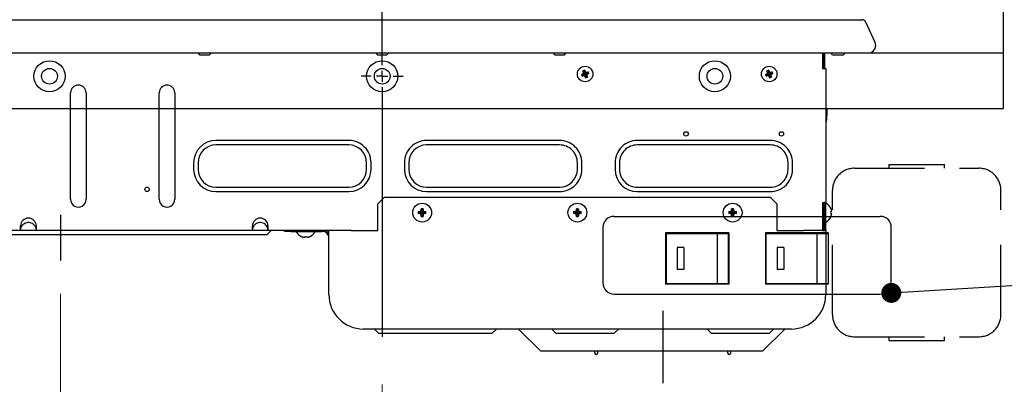
# Model space of a CAD drawing. Units: millimetres. Extents: x 106 to 6060, y -357 to 4222.
# Drawn here: x 3236 to 3680, y 1328 to 1492 of the extents above; entities that cross this region are included whole.
import ezdxf

# ---------------------------------------------------------------- set-up
doc = ezdxf.new("R2010")
doc.units = ezdxf.units.MM
doc.header["$LTSCALE"] = 3.75
doc.linetypes.add('DASHDOT', pattern=[50.5, 30, -9, 2.5, -9])
doc.linetypes.add('HIDDEN', pattern=[12.6, 8.4, -4.2])
for name, color, linetype, lineweight in [('シンク', 14, 'Continuous', 9), ('メイン', 7, 'Continuous', 9), ('熱源、換気扇', 214, 'Continuous', 9), ('設備類', 134, 'Continuous', 9), ('電源', 54, 'Continuous', 9)]:
    doc.layers.add(name, color=color, linetype=linetype, lineweight=lineweight)
doc.styles.get("Standard").update_dxf_attribs({"font": 'txt', "bigfont": 'bigfont'})
doc.styles.add('ＭＳ ゴシック', font='txt')
doc.dimstyles.get("Standard").update_dxf_attribs({"dimtxt": 0.18, "dimasz": 0.18, "dimexe": 0.18, "dimexo": 0.0625, "dimgap": 0.09, "dimtad": 0, "dimtih": 1, "dimtoh": 1, "dimdec": 4, "dimzin": 0, "dimdsep": 46, "dimtxsty": 'Standard', "dimcen": 0.09, "dimadec": 0, "dimazin": 0, "dimtfac": 1, "dimtdec": 4, "dimtofl": 0, "dimtmove": 0, "dimatfit": 3, "dimfxl": 1, "dimtolj": 1, "dimtzin": 0, "dimarcsym": 0})

# ---------------------------------------------------------------- blocks, each defined once
blk = doc.blocks.new('_DOT')
at = {"color": 0}
blk.add_line((-0.5, 0), (-1, 0), dxfattribs=at)
at = {"color": 0, "const_width": 0.5}
blk.add_lwpolyline([(-0.25, 0, 1), (0.25, 0, 1)], format="xyb", close=True, dxfattribs=at)
blk = doc.blocks.new('*G107')
at = {"layer": '熱源、換気扇', "color": 214, "linetype": 'DASHDOT', "lineweight": 30}
for p, q in [((3399.39, 1471.71), (3399.39, 1520.5)), ((3394.39, 1466.71), (3389.89, 1466.71)), ((3399.39, 1466.71), (3396.89, 1466.71)), ((3399.39, 1466.71), (3399.39, 1469.21)), ((3399.39, 1466.71), (3399.39, 1464.21)), ((3399.39, 1466.71), (3401.89, 1466.71)), ((3404.39, 1466.71), (3408.89, 1466.71)), ((3399.39, 1461.71), (3399.39, 1342.62))]:
    blk.add_line(p, q, dxfattribs=at)
blk = doc.blocks.new('Dim71')
at = {"layer": '熱源、換気扇', "color": 214, "linetype": 'Continuous', "lineweight": 9}
for p, q in [((3254.39, 1368.55), (3254.39, 1034.71)), ((3399.39, 1327.62), (3399.39, 1034.71)), ((3399.39, 1049.71), (3254.39, 1049.71))]:
    blk.add_line(p, q, dxfattribs=at)
at = {"layer": '熱源、換気扇', "color": 214, "linetype": 'Continuous', "lineweight": 9, "xscale": 9, "yscale": 9, "zscale": 9}
for p, rotation in [((3254.39, 1049.71), 179.9999999999997), ((3399.39, 1049.71), 359.9999999999998)]:
    blk.add_blockref('_DOT', p, dxfattribs=dict(at, rotation=rotation))
at = {"layer": '熱源、換気扇', "color": 214, "linetype": 'Continuous', "lineweight": 9, "insert": (3326.89, 1049.71), "char_height": 52.5, "width": 637.5, "attachment_point": 8, "style": 'ＭＳ ゴシック'}
blk.add_mtext('145', dxfattribs=at)
blk = doc.blocks.new('*G106')
at = {"layer": '熱源、換気扇', "color": 214, "linetype": 'Continuous', "lineweight": 30}
for p, q in [((3200.388, 1492.206), (3399.388, 1492.206)), ((3399.388, 1492.206), (3598.388, 1492.206)), ((3598.388, 1492.206), (3615.699, 1492.206)), ((3621.591, 1481.874), (3617.381, 1491.124)), ((3200.388, 1477.206), (3399.388, 1477.206)), ((3317.388, 1476.206), (3316.388, 1477.206)), ((3321.388, 1476.206), (3317.388, 1476.206)), ((3321.388, 1476.206), (3322.388, 1477.206)), ((3397.388, 1476.206), (3396.388, 1477.206)), ((3401.388, 1476.206), (3397.388, 1476.206)), ((3399.388, 1477.206), (3598.416, 1477.206)), ((3401.388, 1476.206), (3402.388, 1477.206)), ((3477.388, 1476.206), (3476.388, 1477.206)), ((3481.388, 1476.206), (3477.388, 1476.206)), ((3481.388, 1476.206), (3482.388, 1477.206)), ((3597.888, 1477.206), (3597.888, 1470.206)), ((3598.388, 1470.206), (3598.388, 1477.206)), ((3598.494, 1477.206), (3603.73, 1477.206)), ((3598.888, 1477.206), (3598.888, 1470.206)), ((3603.388, 1476.206), (3602.888, 1476.206)), ((3606.388, 1476.206), (3603.388, 1476.206)), ((3603.73, 1477.206), (3608.596, 1477.206)), ((3606.888, 1476.206), (3606.388, 1476.206)), ((3608.596, 1477.206), (3612.765, 1477.206)), ((3612.765, 1477.206), (3615.951, 1477.206)), ((3615.951, 1477.206), (3617.937, 1477.206)), ((3617.937, 1477.206), (3618.588, 1477.206)), ((3598.388, 1472.414), (3597.888, 1471.914)), ((3597.888, 1470.206), (3598.888, 1470.206)), ((3598.888, 1470.206), (3599.388, 1470.206)), ((3599.388, 1470.206), (3599.388, 1409.706)), ((3490.638, 1467.657), (3489.198, 1467.452)), ((3490.676, 1467.565), (3489.514, 1466.69)), ((3490.746, 1467.918), (3489.872, 1469.081)), ((3490.838, 1467.957), (3490.633, 1469.397)), ((3490.638, 1467.657), (3490.676, 1467.565)), ((3490.838, 1467.957), (3490.746, 1467.918)), ((3490.938, 1467.456), (3491.03, 1467.495)), ((3490.938, 1467.456), (3491.143, 1466.016)), ((3491.904, 1466.332), (3491.03, 1467.495)), ((3491.1, 1467.848), (3492.262, 1468.723)), ((3491.138, 1467.756), (3491.1, 1467.848)), ((3491.138, 1467.756), (3492.578, 1467.961)), ((3573.638, 1467.657), (3572.198, 1467.452)), ((3573.676, 1467.565), (3572.514, 1466.69)), ((3573.746, 1467.918), (3572.872, 1469.081)), ((3573.838, 1467.957), (3573.633, 1469.397)), ((3573.638, 1467.657), (3573.676, 1467.565)), ((3573.838, 1467.957), (3573.746, 1467.918)), ((3573.938, 1467.456), (3574.03, 1467.495)), ((3573.938, 1467.456), (3574.143, 1466.016)), ((3574.904, 1466.332), (3574.03, 1467.495)), ((3574.1, 1467.848), (3575.262, 1468.723)), ((3574.138, 1467.756), (3574.1, 1467.848)), ((3574.138, 1467.756), (3575.578, 1467.961)), ((3258.888, 1411.206), (3258.888, 1459.206)), ((3265.888, 1459.206), (3265.888, 1411.206)), ((3298.888, 1411.206), (3298.888, 1459.206)), ((3305.888, 1459.206), (3305.888, 1411.206)), ((3599.388, 1452.006), (3599.888, 1452.006)), ((3599.888, 1452.006), (3599.888, 1449.006)), ((3599.888, 1449.006), (3599.388, 1449.006)), ((3599.888, 1447.006), (3599.888, 1449.006)), ((3384.388, 1437.706), (3324.388, 1437.706)), ((3384.388, 1435.706), (3324.388, 1435.706)), ((3479.388, 1437.706), (3419.388, 1437.706)), ((3479.388, 1435.706), (3419.388, 1435.706)), ((3574.388, 1437.706), (3514.388, 1437.706)), ((3574.388, 1435.706), (3514.388, 1435.706)), ((3314.388, 1427.706), (3314.388, 1424.706)), ((3316.388, 1427.706), (3316.388, 1424.706)), ((3392.388, 1424.706), (3392.388, 1427.706)), ((3394.388, 1424.706), (3394.388, 1427.706)), ((3409.388, 1427.706), (3409.388, 1424.706)), ((3411.388, 1427.706), (3411.388, 1424.706)), ((3487.388, 1424.706), (3487.388, 1427.706)), ((3489.388, 1424.706), (3489.388, 1427.706)), ((3504.388, 1427.706), (3504.388, 1424.706)), ((3506.388, 1427.706), (3506.388, 1424.706)), ((3582.388, 1424.706), (3582.388, 1427.706)), ((3584.388, 1424.706), (3584.388, 1427.706)), ((3324.388, 1416.706), (3384.388, 1416.706)), ((3419.388, 1416.706), (3479.388, 1416.706)), ((3514.388, 1416.706), (3574.388, 1416.706)), ((3324.388, 1414.706), (3384.388, 1414.706)), ((3400.388, 1412.206), (3397.388, 1409.206)), ((3400.388, 1412.206), (3574.388, 1412.206)), ((3419.388, 1414.706), (3479.388, 1414.706)), ((3514.388, 1414.706), (3574.388, 1414.706)), ((3577.388, 1409.206), (3574.388, 1412.206)), ((3397.388, 1397.206), (3397.388, 1409.206)), ((3577.388, 1409.206), (3577.388, 1397.206)), ((3597.888, 1409.706), (3598.888, 1409.706)), ((3597.888, 1409.706), (3597.888, 1397.706)), ((3598.388, 1407.656), (3597.888, 1407.656)), ((3598.388, 1397.706), (3598.388, 1409.706)), ((3599.388, 1409.706), (3598.888, 1409.706)), ((3598.888, 1409.706), (3598.888, 1397.706)), ((3599.388, 1409.206), (3598.888, 1409.206)), ((3599.388, 1409.706), (3599.388, 1409.206)), ((3599.388, 1397.206), (3599.388, 1409.206)), ((3417.138, 1405.256), (3415.665, 1405.635)), ((3417.138, 1405.156), (3415.665, 1404.778)), ((3416.959, 1406.929), (3417.338, 1405.456)), ((3417.338, 1404.956), (3416.959, 1403.484)), ((3417.138, 1405.256), (3417.138, 1405.156)), ((3417.438, 1405.456), (3417.338, 1405.456)), ((3417.338, 1404.956), (3417.438, 1404.956)), ((3417.438, 1405.456), (3417.817, 1406.929)), ((3417.438, 1404.956), (3417.817, 1403.484)), ((3417.638, 1405.256), (3419.111, 1405.635)), ((3417.638, 1405.156), (3417.638, 1405.256)), ((3417.638, 1405.156), (3419.111, 1404.778)), ((3487.138, 1405.256), (3485.665, 1405.635)), ((3487.138, 1405.156), (3485.665, 1404.778)), ((3486.959, 1406.929), (3487.338, 1405.456)), ((3487.338, 1404.956), (3486.959, 1403.484)), ((3487.138, 1405.256), (3487.138, 1405.156)), ((3487.438, 1405.456), (3487.338, 1405.456)), ((3487.338, 1404.956), (3487.438, 1404.956)), ((3487.438, 1405.456), (3487.817, 1406.929)), ((3487.438, 1404.956), (3487.817, 1403.484)), ((3487.638, 1405.256), (3489.111, 1405.635)), ((3487.638, 1405.156), (3487.638, 1405.256)), ((3487.638, 1405.156), (3489.111, 1404.778)), ((3557.138, 1405.256), (3555.665, 1405.635)), ((3557.138, 1405.156), (3555.665, 1404.778)), ((3556.959, 1406.929), (3557.338, 1405.456)), ((3557.338, 1404.956), (3556.959, 1403.484)), ((3557.138, 1405.256), (3557.138, 1405.156)), ((3557.438, 1405.456), (3557.338, 1405.456)), ((3557.338, 1404.956), (3557.438, 1404.956)), ((3557.438, 1405.456), (3557.817, 1406.929)), ((3557.438, 1404.956), (3557.817, 1403.484)), ((3557.638, 1405.256), (3559.111, 1405.635)), ((3557.638, 1405.156), (3557.638, 1405.256)), ((3557.638, 1405.156), (3559.111, 1404.778)), ((3601.746, 1403.478), (3601.739, 1403.484)), ((3601.751, 1403.474), (3601.746, 1403.478)), ((3601.754, 1403.472), (3601.751, 1403.474)), ((3601.755, 1403.471), (3601.754, 1403.472)), ((3236.357, 1397.706), (3236.357, 1399.206)), ((3243.419, 1399.206), (3243.419, 1397.706)), ((3340.892, 1397.706), (3340.892, 1399.206)), ((3347.884, 1399.206), (3347.884, 1397.706)), ((3597.888, 1402.756), (3598.388, 1402.756)), ((3236.357, 1397.206), (3200.888, 1397.206)), ((3257.877, 1395.206), (3224.12, 1395.206)), ((3243.419, 1397.206), (3236.357, 1397.206)), ((3340.857, 1397.206), (3243.419, 1397.206)), ((3263.145, 1395.206), (3257.877, 1395.206)), ((3323.585, 1395.206), (3263.145, 1395.206)), ((3330.531, 1395.206), (3323.585, 1395.206)), ((3346.334, 1395.206), (3330.531, 1395.206)), ((3347.919, 1397.206), (3340.857, 1397.206)), ((3347.388, 1395.206), (3346.334, 1395.206)), ((3347.388, 1395.206), (3349.388, 1397.206)), ((3385.411, 1397.206), (3347.919, 1397.206)), ((3355.388, 1396.706), (3355.388, 1397.206)), ((3358.388, 1396.706), (3355.388, 1396.706)), ((3358.388, 1397.206), (3358.388, 1396.706)), ((3358.388, 1396.706), (3372.388, 1396.706)), ((3375.388, 1368.206), (3375.388, 1397.206)), ((3385.411, 1397.206), (3390.888, 1397.206)), ((3390.888, 1397.206), (3397.388, 1397.206)), ((3577.388, 1397.206), (3583.888, 1397.206)), ((3583.888, 1397.206), (3589.365, 1397.206)), ((3597.888, 1397.206), (3589.365, 1397.206)), ((3597.888, 1397.706), (3597.888, 1397.206)), ((3598.388, 1397.706), (3597.888, 1397.706)), ((3597.888, 1397.206), (3598.388, 1397.206)), ((3598.388, 1397.206), (3599.388, 1397.206)), ((3598.888, 1397.706), (3598.888, 1397.206)), ((3599.388, 1397.206), (3599.388, 1368.206)), ((3583.888, 1352.706), (3390.888, 1352.706)), ((3397.888, 1350.706), (3395.888, 1352.706)), ((3405.888, 1350.706), (3397.888, 1350.706)), ((3440.888, 1350.706), (3405.888, 1350.706)), ((3448.888, 1350.706), (3440.888, 1350.706)), ((3448.888, 1350.706), (3450.888, 1352.706)), ((3470.888, 1342.706), (3460.888, 1352.706)), ((3475.888, 1352.706), (3477.888, 1350.706)), ((3485.888, 1350.706), (3477.888, 1350.706)), ((3495.888, 1350.706), (3485.888, 1350.706)), ((3503.888, 1350.706), (3495.888, 1350.706)), ((3503.888, 1350.706), (3505.888, 1352.706)), ((3545.888, 1352.706), (3547.888, 1350.706)), ((3555.888, 1350.706), (3547.888, 1350.706)), ((3565.888, 1350.706), (3555.888, 1350.706)), ((3573.888, 1350.706), (3565.888, 1350.706)), ((3570.888, 1342.706), (3580.888, 1352.706)), ((3573.888, 1350.706), (3575.888, 1352.706)), ((3475.888, 1342.706), (3470.888, 1342.706)), ((3565.888, 1342.706), (3475.888, 1342.706)), ((3495.138, 1342.706), (3495.138, 1341.982)), ((3496.638, 1341.982), (3496.638, 1342.706)), ((3555.138, 1342.706), (3555.138, 1341.982)), ((3556.638, 1341.982), (3556.638, 1342.706)), ((3570.888, 1342.706), (3565.888, 1342.706))]:
    blk.add_line(p, q, dxfattribs=at)
at = {"layer": '熱源、換気扇', "color": 214, "linetype": 'DASHDOT', "lineweight": 30}
for p, q in [((3254.388, 1404.245), (3254.388, 1383.547)), ((3525.888, 1360.899), (3525.888, 1328.331))]:
    blk.add_line(p, q, dxfattribs=at)
at = {"layer": '熱源、換気扇', "color": 214, "linetype": 'Continuous', "lineweight": 30}
for centre, radius in [((3249.388, 1466.706), 7), ((3249.388, 1466.706), 3.536), ((3399.388, 1466.706), 7), ((3399.388, 1466.706), 3.536), ((3490.888, 1467.706), 3.5), ((3549.388, 1466.706), 7), ((3549.388, 1466.706), 3.536), ((3573.888, 1467.706), 3.5), ((3536.388, 1440.706), 1), ((3579.388, 1440.706), 1), ((3293.388, 1415.706), 1), ((3417.388, 1405.206), 4.25), ((3487.388, 1405.206), 4.25), ((3557.388, 1405.206), 4.25)]:
    blk.add_circle(centre, radius, dxfattribs=at)
for centre, radius, start, end in [((3615.699, 1490.359), 1.848, 24.47492, 89.99993), ((3618.588, 1480.506), 3.3, 270, 0), ((3618.588, 1480.506), 3.3, 0, 24.47488), ((3602.888, 1477.206), 1, 180, 270.00015), ((3606.888, 1477.206), 1, 270, 0), ((3494.6, 1469.246), 5.692, 198.36943, 206.6755), ((3492.428, 1463.994), 5.693, 108.37009, 116.67522), ((3490.561, 1467.842), 0.2, 292.52223, 22.52236), ((3490.753, 1467.38), 0.2, 22.52112, 112.52359), ((3491.023, 1468.033), 0.2, 202.52423, 292.52164), ((3491.215, 1467.571), 0.2, 112.52388, 202.52072), ((3489.349, 1471.419), 5.693, 288.36981, 296.67544), ((3487.176, 1466.167), 5.693, 18.37022, 26.67568), ((3577.603, 1469.247), 5.695, 198.37196, 206.67393), ((3575.428, 1463.993), 5.694, 108.37105, 116.67425), ((3573.561, 1467.842), 0.2, 292.5262, 22.5184), ((3573.753, 1467.38), 0.2, 22.5234, 112.52362), ((3574.023, 1468.033), 0.2, 202.52047, 292.52424), ((3574.215, 1467.571), 0.2, 112.51827, 202.52632), ((3572.349, 1471.418), 5.692, 288.36916, 296.67609), ((3570.176, 1466.167), 5.693, 18.37022, 26.67568), ((3262.388, 1459.206), 3.5, 0, 180), ((3302.388, 1459.206), 3.5, 0, 180), ((3598.888, 1447.006), 1, 300, 359.99996), ((3324.388, 1427.706), 10, 90.00002, 180), ((3324.388, 1427.706), 8, 90.00002, 180.00001), ((3384.388, 1427.706), 10, 359.99999, 90.00001), ((3384.388, 1427.706), 8, 0.00002, 90.00001), ((3419.388, 1427.706), 10, 90, 180.00001), ((3419.388, 1427.706), 8, 90, 180), ((3479.388, 1427.706), 10, 359.99999, 90), ((3479.388, 1427.706), 8, 360, 90.00001), ((3514.388, 1427.706), 10, 89.99999, 180.00001), ((3514.388, 1427.706), 8, 89.99999, 180), ((3574.388, 1427.706), 10, 359.99999, 90.00001), ((3574.388, 1427.706), 8, 359.99998, 90.00003), ((3324.388, 1424.706), 10, 180, 270), ((3324.388, 1424.706), 8, 180, 269.99998), ((3384.388, 1424.706), 10, 270, 360), ((3384.388, 1424.706), 8, 270, 360), ((3419.388, 1424.706), 10, 180, 270), ((3419.388, 1424.706), 8, 180, 270), ((3479.388, 1424.706), 10, 269.99999, 0), ((3479.388, 1424.706), 8, 270, 360), ((3514.388, 1424.706), 10, 180, 270), ((3514.388, 1424.706), 8, 180, 270.00001), ((3574.388, 1424.706), 10, 269.99998, 0), ((3574.388, 1424.706), 8, 269.99998, 360), ((3262.388, 1411.206), 3.5, 179.99996, 0), ((3302.388, 1411.206), 3.5, 179.99996, 0), ((3597.393, 1405.206), 4.695, 21.69422, 64.85511), ((3422.861, 1405.206), 7.208, 176.59052, 183.40948), ((3417.388, 1399.735), 7.207, 86.5896, 93.4104), ((3417.388, 1410.679), 7.208, 266.59026, 273.40974), ((3417.138, 1405.456), 0.2, 270.0015, 359.99957), ((3417.138, 1404.956), 0.2, 0.00042, 90.00065), ((3417.638, 1405.456), 0.2, 179.99989, 269.99904), ((3417.638, 1404.956), 0.2, 89.99882, 180.00012), ((3411.915, 1405.206), 7.208, 356.59052, 3.40948), ((3492.86, 1405.206), 7.208, 176.59024, 183.40976), ((3487.388, 1399.735), 7.206, 86.58958, 93.41042), ((3487.388, 1410.679), 7.208, 266.59024, 273.40976), ((3487.138, 1405.456), 0.2, 270.00119, 0.00095), ((3487.138, 1404.956), 0.2, 359.99904, 90.00096), ((3487.638, 1405.456), 0.2, 179.99905, 269.99881), ((3487.638, 1404.956), 0.2, 89.99904, 180.00096), ((3481.916, 1405.206), 7.208, 356.59024, 3.40976), ((3562.868, 1405.206), 7.215, 176.59378, 183.40622), ((3557.388, 1399.736), 7.206, 86.58955, 93.41045), ((3557.388, 1410.679), 7.208, 266.59022, 273.40978), ((3557.138, 1405.456), 0.2, 270.00031, 359.99969), ((3557.138, 1404.956), 0.2, 0.0003, 90.00183), ((3557.638, 1405.456), 0.2, 180.00031, 269.99969), ((3557.638, 1404.956), 0.2, 89.99817, 179.9997), ((3551.908, 1405.206), 7.215, 356.59378, 3.40622), ((3597.393, 1405.206), 4.695, 295.14489, 338.30586), ((3597.346, 1412.465), 7.067, 308.43685, 308.60302), ((3596.018, 1405.206), 5.738, 355.71501, 4.28499), ((3239.888, 1399.206), 3.531, 0, 180), ((3344.388, 1399.206), 3.496, 0, 180), ((3344.388, 1397.206), 3.531, 145.50105, 171.85973), ((3344.388, 1397.206), 3.531, 8.14027, 34.49894), ((3364.888, 1398.701), 4.695, 205.14489, 248.30586), ((3376.961, 1383.368), 17.636, 141.46388, 141.53046), ((3364.888, 1400.076), 5.737, 265.71437, 274.28563), ((3352.658, 1383.248), 17.834, 38.45773, 38.52357), ((3364.888, 1398.701), 4.695, 291.69414, 334.85511), ((3372.388, 1393.706), 3.5, 31.00272, 90), ((3372.388, 1393.706), 3, 0, 90.00001), ((3598.388, 1397.706), 0.5, 270, 0), ((3390.888, 1368.206), 15.5, 180, 270), ((3583.888, 1368.206), 15.5, 270, 359.99999), ((3495.888, 1341.982), 0.75, 180, 0), ((3555.888, 1341.982), 0.75, 180, 0)]:
    blk.add_arc(centre, radius, start, end, dxfattribs=at)
for points, knots in [([(3489.198, 1467.452), (3489.265, 1467.488), (3489.4, 1467.559), (3489.625, 1467.682), (3489.846, 1467.765), (3490.008, 1467.906), (3490.09, 1468.051), (3490.129, 1468.217), (3490.095, 1468.427), (3489.978, 1468.709), (3489.912, 1468.939), (3489.872, 1469.081)], [0, 0, 0, 0, 0.1114326, 0.2228667, 0.362194, 0.4337481, 0.5051201, 0.5793208, 0.653352, 0.7867932, 1, 1, 1, 1]), ([(3491.143, 1466.016), (3491.107, 1466.084), (3491.035, 1466.218), (3490.913, 1466.444), (3490.829, 1466.665), (3490.689, 1466.827), (3490.543, 1466.909), (3490.378, 1466.947), (3490.168, 1466.914), (3489.885, 1466.796), (3489.655, 1466.731), (3489.514, 1466.69)], [0, 0, 0, 0, 0.1114333, 0.2228668, 0.362193, 0.4337483, 0.5051214, 0.5793217, 0.6533532, 0.7867934, 1, 1, 1, 1]), ([(3490.633, 1469.397), (3490.669, 1469.329), (3490.741, 1469.195), (3490.863, 1468.969), (3490.947, 1468.748), (3491.087, 1468.586), (3491.233, 1468.504), (3491.398, 1468.466), (3491.608, 1468.499), (3491.891, 1468.617), (3492.121, 1468.682), (3492.262, 1468.723)], [0, 0, 0, 0, 0.1114336, 0.2228667, 0.3621932, 0.4337509, 0.5051212, 0.5793214, 0.653353, 0.7867932, 1, 1, 1, 1]), ([(3492.578, 1467.961), (3492.511, 1467.925), (3492.376, 1467.854), (3492.151, 1467.731), (3491.93, 1467.648), (3491.768, 1467.507), (3491.686, 1467.362), (3491.647, 1467.196), (3491.681, 1466.986), (3491.798, 1466.704), (3491.864, 1466.474), (3491.904, 1466.332)], [0, 0, 0, 0, 0.1114351, 0.222869, 0.3621933, 0.4337498, 0.5051217, 0.5793216, 0.6533523, 0.7867931, 1, 1, 1, 1]), ([(3572.198, 1467.452), (3572.265, 1467.488), (3572.4, 1467.559), (3572.625, 1467.682), (3572.846, 1467.765), (3573.008, 1467.906), (3573.09, 1468.051), (3573.129, 1468.217), (3573.095, 1468.427), (3572.978, 1468.709), (3572.912, 1468.939), (3572.872, 1469.081)], [0, 0, 0, 0, 0.1114374, 0.222871, 0.3621949, 0.4337511, 0.5051212, 0.5793223, 0.6533535, 0.7867941, 1, 1, 1, 1]), ([(3574.143, 1466.016), (3574.107, 1466.084), (3574.035, 1466.218), (3573.913, 1466.444), (3573.829, 1466.665), (3573.689, 1466.827), (3573.543, 1466.909), (3573.378, 1466.947), (3573.168, 1466.914), (3572.885, 1466.796), (3572.655, 1466.731), (3572.514, 1466.69)], [0, 0, 0, 0, 0.1114333, 0.2228667, 0.3621928, 0.4337481, 0.5051184, 0.5793186, 0.6533533, 0.7867934, 1, 1, 1, 1]), ([(3573.633, 1469.397), (3573.669, 1469.329), (3573.741, 1469.195), (3573.863, 1468.969), (3573.947, 1468.748), (3574.087, 1468.586), (3574.233, 1468.504), (3574.398, 1468.466), (3574.608, 1468.499), (3574.891, 1468.617), (3575.121, 1468.682), (3575.262, 1468.723)], [0, 0, 0, 0, 0.1114335, 0.2228667, 0.3621931, 0.4337486, 0.5051246, 0.5793248, 0.6533531, 0.7867933, 1, 1, 1, 1]), ([(3575.578, 1467.961), (3575.511, 1467.925), (3575.376, 1467.854), (3575.151, 1467.731), (3574.93, 1467.648), (3574.768, 1467.507), (3574.686, 1467.362), (3574.647, 1467.196), (3574.681, 1466.986), (3574.798, 1466.704), (3574.864, 1466.474), (3574.904, 1466.332)], [0, 0, 0, 0, 0.1114325, 0.2228666, 0.3621911, 0.4337476, 0.5051212, 0.5793212, 0.653352, 0.7867929, 1, 1, 1, 1]), ([(3415.665, 1405.635), (3415.744, 1405.641), (3415.933, 1405.655), (3416.236, 1405.68), (3416.531, 1405.672), (3416.733, 1405.794), (3416.847, 1405.923), (3416.954, 1406.209), (3416.923, 1406.557), (3416.95, 1406.831), (3416.959, 1406.929)], [0, 0, 0, 0, 0.1079147, 0.2575415, 0.4075149, 0.479579, 0.5515741, 0.6245558, 0.8657974, 1, 1, 1, 1]), ([(3416.959, 1403.484), (3416.953, 1403.563), (3416.94, 1403.751), (3416.914, 1404.054), (3416.923, 1404.35), (3416.801, 1404.551), (3416.671, 1404.666), (3416.385, 1404.773), (3416.038, 1404.741), (3415.763, 1404.768), (3415.665, 1404.778)], [0, 0, 0, 0, 0.1079137, 0.2575434, 0.4075156, 0.4795784, 0.5515739, 0.6245555, 0.8657969, 1, 1, 1, 1]), ([(3417.817, 1406.929), (3417.823, 1406.85), (3417.836, 1406.661), (3417.862, 1406.358), (3417.853, 1406.063), (3417.975, 1405.862), (3418.105, 1405.747), (3418.391, 1405.64), (3418.738, 1405.671), (3419.013, 1405.645), (3419.111, 1405.635)], [0, 0, 0, 0, 0.1079139, 0.2575406, 0.4075131, 0.4795787, 0.5515721, 0.6245551, 0.8657967, 1, 1, 1, 1]), ([(3419.111, 1404.778), (3419.032, 1404.772), (3418.843, 1404.758), (3418.54, 1404.733), (3418.245, 1404.741), (3418.043, 1404.619), (3417.929, 1404.49), (3417.822, 1404.204), (3417.853, 1403.856), (3417.826, 1403.582), (3417.817, 1403.484)], [0, 0, 0, 0, 0.1079145, 0.2575408, 0.4075139, 0.4795795, 0.5515721, 0.6245565, 0.8657977, 1, 1, 1, 1]), ([(3485.665, 1405.635), (3485.744, 1405.641), (3485.933, 1405.655), (3486.236, 1405.68), (3486.531, 1405.672), (3486.733, 1405.794), (3486.847, 1405.923), (3486.954, 1406.209), (3486.923, 1406.557), (3486.95, 1406.831), (3486.959, 1406.929)], [0, 0, 0, 0, 0.107914, 0.2575409, 0.4075135, 0.4795783, 0.5515745, 0.6245556, 0.8657974, 1, 1, 1, 1]), ([(3486.959, 1403.484), (3486.953, 1403.563), (3486.94, 1403.751), (3486.914, 1404.054), (3486.923, 1404.35), (3486.801, 1404.551), (3486.671, 1404.666), (3486.385, 1404.773), (3486.038, 1404.741), (3485.763, 1404.768), (3485.665, 1404.778)], [0, 0, 0, 0, 0.1079138, 0.2575435, 0.4075156, 0.4795792, 0.5515752, 0.6245562, 0.8657976, 1, 1, 1, 1]), ([(3487.817, 1406.929), (3487.823, 1406.85), (3487.836, 1406.661), (3487.862, 1406.358), (3487.853, 1406.063), (3487.975, 1405.862), (3488.105, 1405.747), (3488.391, 1405.64), (3488.738, 1405.671), (3489.013, 1405.645), (3489.111, 1405.635)], [0, 0, 0, 0, 0.1079139, 0.2575408, 0.407513, 0.4795794, 0.5515735, 0.6245557, 0.8657974, 1, 1, 1, 1]), ([(3489.111, 1404.778), (3489.032, 1404.772), (3488.843, 1404.758), (3488.54, 1404.733), (3488.245, 1404.741), (3488.043, 1404.619), (3487.929, 1404.49), (3487.822, 1404.204), (3487.853, 1403.856), (3487.826, 1403.582), (3487.817, 1403.484)], [0, 0, 0, 0, 0.1079138, 0.2575402, 0.4075125, 0.4795788, 0.5515725, 0.6245563, 0.8657977, 1, 1, 1, 1]), ([(3555.665, 1405.635), (3555.744, 1405.641), (3555.933, 1405.655), (3556.236, 1405.68), (3556.531, 1405.672), (3556.733, 1405.794), (3556.847, 1405.923), (3556.954, 1406.209), (3556.923, 1406.557), (3556.95, 1406.831), (3556.959, 1406.929)], [0, 0, 0, 0, 0.1079196, 0.2575429, 0.4075182, 0.4795801, 0.551576, 0.6245568, 0.8657978, 1, 1, 1, 1]), ([(3556.959, 1403.484), (3556.953, 1403.563), (3556.94, 1403.751), (3556.914, 1404.054), (3556.923, 1404.35), (3556.801, 1404.551), (3556.671, 1404.666), (3556.385, 1404.773), (3556.038, 1404.741), (3555.763, 1404.768), (3555.665, 1404.778)], [0, 0, 0, 0, 0.1079135, 0.2575427, 0.4075151, 0.4795769, 0.5515704, 0.6245541, 0.8657949, 1, 1, 1, 1]), ([(3557.817, 1406.929), (3557.823, 1406.85), (3557.836, 1406.661), (3557.862, 1406.358), (3557.853, 1406.063), (3557.975, 1405.862), (3558.105, 1405.747), (3558.391, 1405.64), (3558.738, 1405.671), (3559.013, 1405.645), (3559.111, 1405.635)], [0, 0, 0, 0, 0.1079137, 0.25754, 0.4075126, 0.4795772, 0.5515687, 0.6245536, 0.8657948, 1, 1, 1, 1]), ([(3559.111, 1404.778), (3559.032, 1404.772), (3558.843, 1404.758), (3558.54, 1404.733), (3558.245, 1404.741), (3558.043, 1404.619), (3557.929, 1404.49), (3557.822, 1404.204), (3557.853, 1403.856), (3557.826, 1403.582), (3557.817, 1403.484)], [0, 0, 0, 0, 0.1079194, 0.2575423, 0.4075172, 0.4795805, 0.5515739, 0.6245575, 0.8657981, 1, 1, 1, 1]), ([(3601.739, 1405.635), (3601.769, 1405.641), (3601.839, 1405.655), (3601.924, 1405.68), (3601.988, 1405.672), (3602.006, 1405.794), (3602.002, 1405.923), (3601.965, 1406.209), (3601.875, 1406.557), (3601.775, 1406.831), (3601.739, 1406.929)], [0, 0, 0, 0, 0.1079197, 0.2575431, 0.4075184, 0.4795803, 0.5515765, 0.6245566, 0.8657978, 1, 1, 1, 1]), ([(3601.739, 1403.484), (3601.769, 1403.563), (3601.839, 1403.751), (3601.924, 1404.054), (3601.988, 1404.35), (3602.006, 1404.551), (3602.002, 1404.666), (3601.965, 1404.773), (3601.875, 1404.741), (3601.775, 1404.768), (3601.739, 1404.778)], [0, 0, 0, 0, 0.10791361, 0.25754286, 0.40751536, 0.47957721, 0.55157088, 0.62455386, 0.86579486, 1, 1, 1, 1]), ([(3236.366, 1397.464), (3236.377, 1397.57), (3236.441, 1398.178), (3236.653, 1398.713), (3236.942, 1399.151), (3236.978, 1399.206)], [0, 0, 0, 0, 0.1547648, 0.8936542, 1, 1, 1, 1]), ([(3242.798, 1399.206), (3242.603, 1399.452), (3242.203, 1399.954), (3241.248, 1400.529), (3240.165, 1400.782), (3239.103, 1400.7), (3238.155, 1400.335), (3237.426, 1399.791), (3237.115, 1399.386), (3236.978, 1399.206)], [0, 0, 0, 0, 0.15433141, 0.31639527, 0.46611428, 0.60609251, 0.74401444, 0.8867851, 1, 1, 1, 1]), ([(3242.798, 1399.206), (3243.016, 1398.807), (3243.286, 1398.312), (3243.389, 1397.696), (3243.405, 1397.518), (3243.41, 1397.464)], [0, 0, 0, 0, 0.7467474, 0.9242412, 1, 1, 1, 1]), ([(3347.298, 1399.206), (3347.287, 1399.223), (3347.11, 1399.477), (3346.646, 1399.989), (3345.709, 1400.545), (3344.625, 1400.784), (3343.571, 1400.692), (3342.63, 1400.321), (3341.915, 1399.778), (3341.611, 1399.38), (3341.478, 1399.206)], [0.00000007, 0.00000007, 0.00000007, 0.00000007, 0.01052733, 0.16292179, 0.32301692, 0.4712627, 0.61016481, 0.74728117, 0.88942559, 1, 1, 1, 1]), ([(3236.357, 1397.706), (3236.357, 1397.65), (3236.358, 1397.566), (3236.364, 1397.49), (3236.366, 1397.464)], [0, 0, 0, 0, 0.6594521, 1, 1, 1, 1]), ([(3236.366, 1397.464), (3236.364, 1397.418), (3236.358, 1397.325), (3236.357, 1397.236), (3236.357, 1397.208), (3236.357, 1397.207), (3236.357, 1397.206)], [0, 0, 0, 0, 0.3152997, 0.6305961, 0.9465981, 1, 1, 1, 1]), ([(3243.41, 1397.464), (3243.413, 1397.516), (3243.418, 1397.593), (3243.419, 1397.678), (3243.419, 1397.706)], [0, 0, 0, 0, 0.6594648, 1, 1, 1, 1]), ([(3243.419, 1397.206), (3243.419, 1397.212), (3243.419, 1397.223), (3243.418, 1397.309), (3243.414, 1397.4), (3243.41, 1397.457), (3243.41, 1397.464)], [0, 0, 0, 0, 0.3164961, 0.632995, 0.9492036, 1, 1, 1, 1]), ([(3340.892, 1397.706), (3340.885, 1397.651), (3340.871, 1397.539), (3340.861, 1397.39), (3340.857, 1397.276), (3340.857, 1397.215), (3340.857, 1397.209), (3340.857, 1397.206)], [0, 0, 0, 0, 0.2140794, 0.4282297, 0.6412706, 0.8547914, 1, 1, 1, 1]), ([(3347.919, 1397.206), (3347.919, 1397.212), (3347.919, 1397.223), (3347.918, 1397.309), (3347.913, 1397.436), (3347.901, 1397.576), (3347.889, 1397.669), (3347.884, 1397.706)], [0, 0, 0, 0, 0.2142285, 0.4284589, 0.6424925, 0.8557834, 1, 1, 1, 1]), ([(3363.165, 1394.355), (3363.244, 1394.326), (3363.433, 1394.256), (3363.736, 1394.17), (3364.031, 1394.106), (3364.233, 1394.089), (3364.347, 1394.092), (3364.454, 1394.13), (3364.423, 1394.22), (3364.45, 1394.319), (3364.459, 1394.355)], [0, 0, 0, 0, 0.1079135, 0.2575406, 0.4075138, 0.4795775, 0.5515751, 0.6245597, 0.8658015, 1, 1, 1, 1]), ([(3365.317, 1394.355), (3365.323, 1394.326), (3365.336, 1394.256), (3365.362, 1394.17), (3365.353, 1394.106), (3365.475, 1394.089), (3365.605, 1394.092), (3365.891, 1394.13), (3366.238, 1394.22), (3366.513, 1394.319), (3366.611, 1394.355)], [0, 0, 0, 0, 0.1079141, 0.2575444, 0.4075134, 0.4795767, 0.5515731, 0.6245558, 0.8657982, 1, 1, 1, 1])]:
    blk.add_open_spline(points, degree=3, knots=knots, dxfattribs=at)
blk.add_blockref('*G107', (0, 0))
at = {"layer": '熱源、換気扇', "color": 214, "linetype": 'Continuous', "lineweight": 9}
dim = blk.add_linear_dim(base=(3254.388, 1049.706), p1=(3399.388, 1342.62), p2=(3254.388, 1383.547), angle=180, dimstyle='Standard', override={"dimscale": 1, "dimtxt": 52.5, "dimasz": 9, "dimexe": 15, "dimexo": 15, "dimgap": 0, "dimtad": 1, "dimtih": 0, "dimtoh": 0, "dimdec": 2, "dimzin": 8, "dimtxsty": 'ＭＳ ゴシック', "dimblk1": 'DOT', "dimblk2": 'DOT', "dimsah": 1, "dimse1": 0, "dimse2": 0, "dimtix": 0, "dimtofl": 1, "dimtmove": 1, "dimatfit": 2, "dimtzin": 8}, dxfattribs=at)
dim.commit()
dim.dimension.update_dxf_attribs({"geometry": 'Dim71', "text_midpoint": (3326.888, 1049.706), "dimtype": 160, "text_rotation": 360})

msp = doc.modelspace()

# ---------------------------------------------------------------- linework, layer by layer
at = {"layer": 'シンク', "color": 14, "linetype": 'Continuous', "lineweight": 30}
for p, q in [((2210.388, 1477.206), (3679.388, 1477.206)), ((2210.388, 1452.206), (3679.388, 1452.206))]:
    msp.add_line(p, q, dxfattribs=at)
at = {"layer": 'メイン', "color": 7, "linetype": 'Continuous', "lineweight": 30}
for p, q in [((3503.931, 1403.497), (3623.931, 1403.497)), ((3498.931, 1398.497), (3498.931, 1373.497)), ((3628.931, 1373.497), (3628.931, 1398.497)), ((3527.181, 1396.097), (3527.181, 1372.897)), ((3555.681, 1396.097), (3527.181, 1396.097)), ((3527.431, 1395.847), (3555.431, 1395.847)), ((3527.431, 1395.847), (3527.431, 1373.147)), ((3550.431, 1395.847), (3550.431, 1373.147)), ((3555.431, 1395.847), (3555.431, 1373.147)), ((3555.681, 1396.097), (3555.681, 1372.897)), ((3572.181, 1396.097), (3572.181, 1372.897)), ((3600.681, 1396.097), (3572.181, 1396.097)), ((3572.431, 1395.847), (3572.431, 1373.147)), ((3572.431, 1395.847), (3600.431, 1395.847)), ((3595.431, 1395.847), (3595.431, 1373.147)), ((3600.431, 1395.847), (3600.431, 1373.147)), ((3532.431, 1389.497), (3532.431, 1379.497)), ((3535.431, 1389.497), (3532.431, 1389.497)), ((3535.431, 1389.497), (3535.431, 1379.497)), ((3577.431, 1389.497), (3577.431, 1379.497)), ((3580.431, 1389.497), (3577.431, 1389.497)), ((3580.431, 1389.497), (3580.431, 1379.497)), ((3535.431, 1379.497), (3532.431, 1379.497)), ((3580.431, 1379.497), (3577.431, 1379.497)), ((3555.681, 1372.897), (3527.181, 1372.897)), ((3555.431, 1373.147), (3527.431, 1373.147)), ((3600.681, 1372.897), (3572.181, 1372.897)), ((3600.431, 1373.147), (3572.431, 1373.147)), ((3503.931, 1368.497), (3623.931, 1368.497))]:
    msp.add_line(p, q, dxfattribs=at)
msp.add_lwpolyline([(3628.931, 1368.997), (4107.657, 1398.225)], dxfattribs=at)
for centre, start, end in [((3503.931, 1398.497), 90, 180), ((3623.931, 1398.497), 0, 90), ((3503.931, 1373.497), 180, 270), ((3623.931, 1373.497), 270, 0)]:
    msp.add_arc(centre, 5, start, end, dxfattribs=at)
at = {"layer": '設備類', "color": 134, "linetype": 'Continuous', "lineweight": 30}
msp.add_line((3679.388, 1497.206), (3679.388, 1452.206), dxfattribs=at)
at = {"layer": '電源', "color": 54, "linetype": 'HIDDEN', "lineweight": 30}
for p, q in [((3612.388, 1425.205), (3668.388, 1425.205)), ((3627.888, 1426.955), (3652.888, 1426.955)), ((3627.888, 1426.955), (3627.888, 1425.205)), ((3652.888, 1425.205), (3652.888, 1426.955)), ((3602.388, 1359.205), (3602.388, 1415.205)), ((3678.388, 1359.205), (3678.388, 1415.205)), ((3612.388, 1349.205), (3668.388, 1349.205)), ((3627.888, 1349.205), (3627.888, 1347.455)), ((3627.888, 1347.455), (3652.888, 1347.455)), ((3652.888, 1347.455), (3652.888, 1349.205))]:
    msp.add_line(p, q, dxfattribs=at)
for centre, start, end in [((3612.388, 1415.205), 90, 180), ((3668.388, 1415.205), 0, 90), ((3612.388, 1359.205), 180, 270), ((3668.388, 1359.205), 270, 0)]:
    msp.add_arc(centre, 10, start, end, dxfattribs=at)

# ---------------------------------------------------------------- block references
msp.add_blockref('*G106', (0, 0))
at = {"layer": 'メイン', "color": 7, "linetype": 'Continuous', "lineweight": 30, "xscale": 9, "yscale": 9, "zscale": 9, "rotation": 183.4937473799739}
msp.add_blockref('_DOT', (3628.931, 1368.997), dxfattribs=at)

doc.saveas('drawing.dxf')
